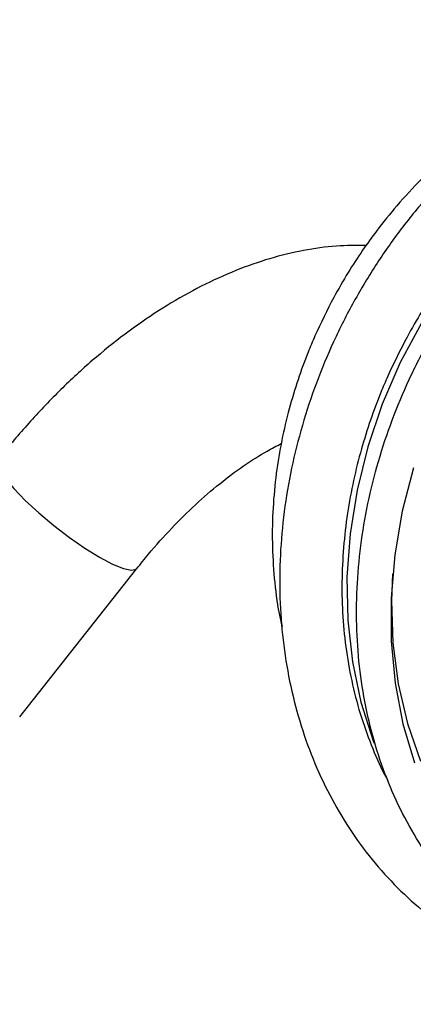
# Model space of a CAD drawing. Units: millimetres. Extents: x 3 to 1996, y 5 to 1995.
# Drawn here: x 462 to 493, y 440 to 518 of the extents above; entities that cross this region are included whole.
import ezdxf

# ---------------------------------------------------------------- set-up
doc = ezdxf.new("R2010")
doc.units = ezdxf.units.MM

msp = doc.modelspace()

# ---------------------------------------------------------------- linework, layer by layer
at = {"color": 7, "linetype": 'Continuous', "lineweight": 25}
msp.add_line((461.591, 462.735), (470.873, 474.513), dxfattribs=at)
at = {"color": 8, "linetype": 'Continuous', "lineweight": 25, "flags": 128}
for points in [[(502.575, 504.953), (500.002, 502.559), (497.614, 499.927), (495.435, 497.084), (493.488, 494.058), (491.79, 490.879), (490.36, 487.578), (489.212, 484.189), (488.356, 480.745), (487.802, 477.28), (487.554, 473.828), (487.616, 470.425), (487.987, 467.104), (488.662, 463.897), (489.636, 460.837), (489.71, 460.643)], [(459.877, 483.179), (459.811, 482.911), (459.983, 482.396), (460.425, 481.703), (461.115, 480.867), (462.019, 479.93), (463.09, 478.938), (464.277, 477.942), (465.519, 476.991), (466.753, 476.133), (467.918, 475.411), (468.956, 474.861), (469.814, 474.511), (470.449, 474.379), (470.83, 474.47), (470.871, 474.512)]]:
    msp.add_lwpolyline(points, dxfattribs=at)
at = {"color": 7, "linetype": 'Continuous', "lineweight": 25, "flags": 128}
for points in [[(492.834, 482.511), (491.944, 479.073), (491.35, 475.61), (491.057, 472.156), (491.068, 468.744), (491.383, 465.407), (491.999, 462.177), (492.91, 459.085)], [(491.185, 474.112), (491.097, 471.968), (491.21, 468.617), (491.632, 465.354), (492.36, 462.212), (493.385, 459.225)]]:
    msp.add_lwpolyline(points, dxfattribs=at)
at = {"color": 7, "linetype": 'Continuous', "lineweight": 25}
for points, knots in [([(544.284, 507.966), (544.22, 508.051), (543.542, 508.942), (542.042, 510.428), (539.792, 512.385), (537.341, 514.057), (534.738, 515.46), (531.996, 516.576), (529.138, 517.4), (526.187, 517.924), (523.165, 518.146), (520.094, 518.063), (516.998, 517.676), (513.901, 516.987), (510.828, 516), (507.803, 514.724), (504.85, 513.168), (501.994, 511.345), (499.256, 509.27), (496.659, 506.958), (494.224, 504.428), (491.969, 501.702), (489.913, 498.799), (488.072, 495.743), (486.46, 492.558), (485.09, 489.27), (483.973, 485.903), (483.119, 482.485), (482.534, 479.041), (482.224, 475.6), (482.191, 472.188), (482.438, 468.833), (482.961, 465.562), (483.758, 462.402), (484.823, 459.378), (486.146, 456.516), (487.716, 453.839), (489.52, 451.369), (491.543, 449.126), (493.766, 447.127), (496.172, 445.387), (498.742, 443.921), (501.452, 442.731), (504.287, 441.856), (506.502, 441.352), (507.782, 441.24), (508.062, 441.215)], [0, 0, 0, 0, 0.00247, 0.02596, 0.049393, 0.07278, 0.096135, 0.119477, 0.142819, 0.166181, 0.189578, 0.213023, 0.23652, 0.260072, 0.283675, 0.307322, 0.331007, 0.354721, 0.378457, 0.402209, 0.425973, 0.449744, 0.473522, 0.497305, 0.521091, 0.544882, 0.568676, 0.592473, 0.616272, 0.640071, 0.663866, 0.687653, 0.711424, 0.735173, 0.758888, 0.782561, 0.806183, 0.829747, 0.853251, 0.876697, 0.900093, 0.923454, 0.946798, 0.970138, 0.993494, 1, 1, 1, 1]), ([(506.272, 513.865), (506.165, 513.828), (505.12, 513.474), (503.205, 512.557), (500.558, 511.112), (498.041, 509.42), (495.672, 507.541), (493.494, 505.514), (491.572, 503.44), (490.027, 501.529), (488.744, 499.747), (487.598, 497.996), (486.881, 496.719), (486.51, 496.057)], [0, 0, 0, 0, 0.012872, 0.126315, 0.239598, 0.35241, 0.464246, 0.574088, 0.679277, 0.77315, 0.841411, 0.917749, 1, 1, 1, 1]), ([(504.214, 505.072), (503.759, 504.674), (502.452, 503.529), (500.41, 501.467), (498.161, 498.835), (496.107, 496.021), (494.263, 493.051), (492.645, 489.949), (491.266, 486.739), (490.137, 483.45), (489.269, 480.106), (488.667, 476.735), (488.338, 473.366), (488.285, 470.025), (488.509, 466.741), (489.008, 463.541), (489.778, 460.451), (490.814, 457.498), (492.106, 454.707), (493.643, 452.101), (495.412, 449.702), (497.398, 447.53), (499.584, 445.602), (501.949, 443.935), (504.476, 442.541), (507.142, 441.431), (509.927, 440.613), (512.807, 440.093), (515.76, 439.876), (518.762, 439.964), (521.789, 440.356), (524.817, 441.049), (527.82, 442.038), (530.774, 443.315), (533.654, 444.87), (536.436, 446.69), (539.097, 448.759), (541.616, 451.061), (543.971, 453.577), (546.144, 456.285), (548.116, 459.164), (549.871, 462.19), (551.395, 465.338), (552.675, 468.583), (553.701, 471.898), (554.464, 475.256), (554.956, 478.629), (555.175, 481.99), (555.118, 485.311), (554.783, 488.565), (554.175, 491.725), (553.298, 494.763), (552.159, 497.654), (550.767, 500.374), (549.135, 502.9), (547.277, 505.21), (545.21, 507.286), (542.95, 509.111), (540.517, 510.671), (537.932, 511.953), (535.216, 512.947), (532.39, 513.646), (529.478, 514.045), (526.503, 514.14), (523.488, 513.931), (520.458, 513.418), (517.437, 512.606), (514.451, 511.5), (511.523, 510.111), (508.681, 508.446), (506.243, 506.747), (504.794, 505.551), (504.214, 505.072)], [0, 0, 0, 0, 0.0077395, 0.0222424, 0.0367499, 0.05126, 0.065772, 0.0802858, 0.0948013, 0.1093183, 0.1238367, 0.1383559, 0.1528753, 0.1673933, 0.181908, 0.1964165, 0.2109153, 0.2254004, 0.2398674, 0.2543123, 0.2687321, 0.2831254, 0.2974935, 0.3118403, 0.3261721, 0.3404974, 0.3548224, 0.3691557, 0.3835047, 0.3978747, 0.4122681, 0.4266853, 0.4411244, 0.4555825, 0.4700562, 0.4845418, 0.4990364, 0.5135374, 0.5280429, 0.5425515, 0.5570624, 0.5715752, 0.5860896, 0.6006057, 0.6151233, 0.6296421, 0.6441615, 0.6586806, 0.6731975, 0.6877101, 0.7022152, 0.716709, 0.7311874, 0.745646, 0.7600812, 0.7744904, 0.7888733, 0.8032323, 0.8175721, 0.8319003, 0.8462245, 0.8605519, 0.8748907, 0.8892476, 0.9036268, 0.9180298, 0.932456, 0.9469031, 0.9613679, 0.9758467, 0.9903363, 1, 1, 1, 1]), ([(520.834, 513.431), (520.363, 513.392), (518.989, 513.275), (516.7, 512.797), (513.992, 512.019), (511.315, 510.975), (508.694, 509.691), (506.153, 508.176), (503.717, 506.449), (501.414, 504.536), (499.281, 502.482), (497.384, 500.38), (495.854, 498.449), (494.583, 496.659), (493.434, 494.89), (492.709, 493.596), (492.325, 492.912)], [0, 0, 0, 0, 0.042553, 0.124115, 0.205837, 0.2876, 0.369299, 0.450813, 0.531958, 0.612415, 0.6915, 0.767418, 0.835647, 0.884547, 0.938932, 1, 1, 1, 1]), ([(489.074, 500.182), (488.289, 500.183), (486.641, 500.184), (484.085, 499.82), (481.414, 499.176), (478.704, 498.226), (475.978, 496.984), (473.263, 495.459), (470.586, 493.666), (467.971, 491.628), (465.44, 489.365), (463.012, 486.898), (461.173, 484.801), (460.155, 483.528), (459.876, 483.178)], [0, 0, 0, 0, 0.076348, 0.160362, 0.246369, 0.334214, 0.423504, 0.513728, 0.604406, 0.695116, 0.785652, 0.875942, 0.965984, 1, 1, 1, 1]), ([(486.51, 496.057), (485.991, 495.045), (485.259, 493.616), (484.347, 491.421), (483.641, 489.5), (482.937, 487.168), (482.352, 484.681), (481.914, 482.051), (481.657, 479.326), (481.595, 476.541), (481.764, 473.736), (482.032, 471.517), (482.325, 470.266), (482.405, 469.926)], [0, 0, 0, 0, 0.1238437, 0.1748604, 0.2594339, 0.3473947, 0.4418285, 0.5404179, 0.6422021, 0.7463992, 0.8524296, 0.9598354, 1, 1, 1, 1]), ([(492.325, 492.912), (491.795, 491.879), (491.05, 490.429), (490.118, 488.214), (489.397, 486.295), (488.669, 483.967), (488.05, 481.492), (487.568, 478.88), (487.254, 476.181), (487.126, 473.435), (487.199, 470.678), (487.48, 467.945), (487.972, 465.269), (488.666, 462.676), (489.578, 460.213), (490.298, 458.549), (490.762, 457.753), (490.799, 457.688)], [0, 0, 0, 0, 0.089932, 0.126309, 0.186734, 0.249549, 0.316985, 0.387399, 0.460086, 0.534448, 0.610013, 0.686387, 0.76322, 0.840186, 0.916964, 0.993213, 1, 1, 1, 1]), ([(470.873, 474.513), (471.179, 474.895), (472.078, 476.015), (473.631, 477.747), (475.528, 479.624), (477.448, 481.285), (479.351, 482.702), (480.999, 483.767), (481.968, 484.254), (482.343, 484.444)], [0, 0, 0, 0, 0.085247, 0.249839, 0.413687, 0.576518, 0.738172, 0.898564, 1, 1, 1, 1])]:
    msp.add_open_spline(points, degree=3, knots=knots, dxfattribs=at)

doc.saveas('drawing.dxf')
